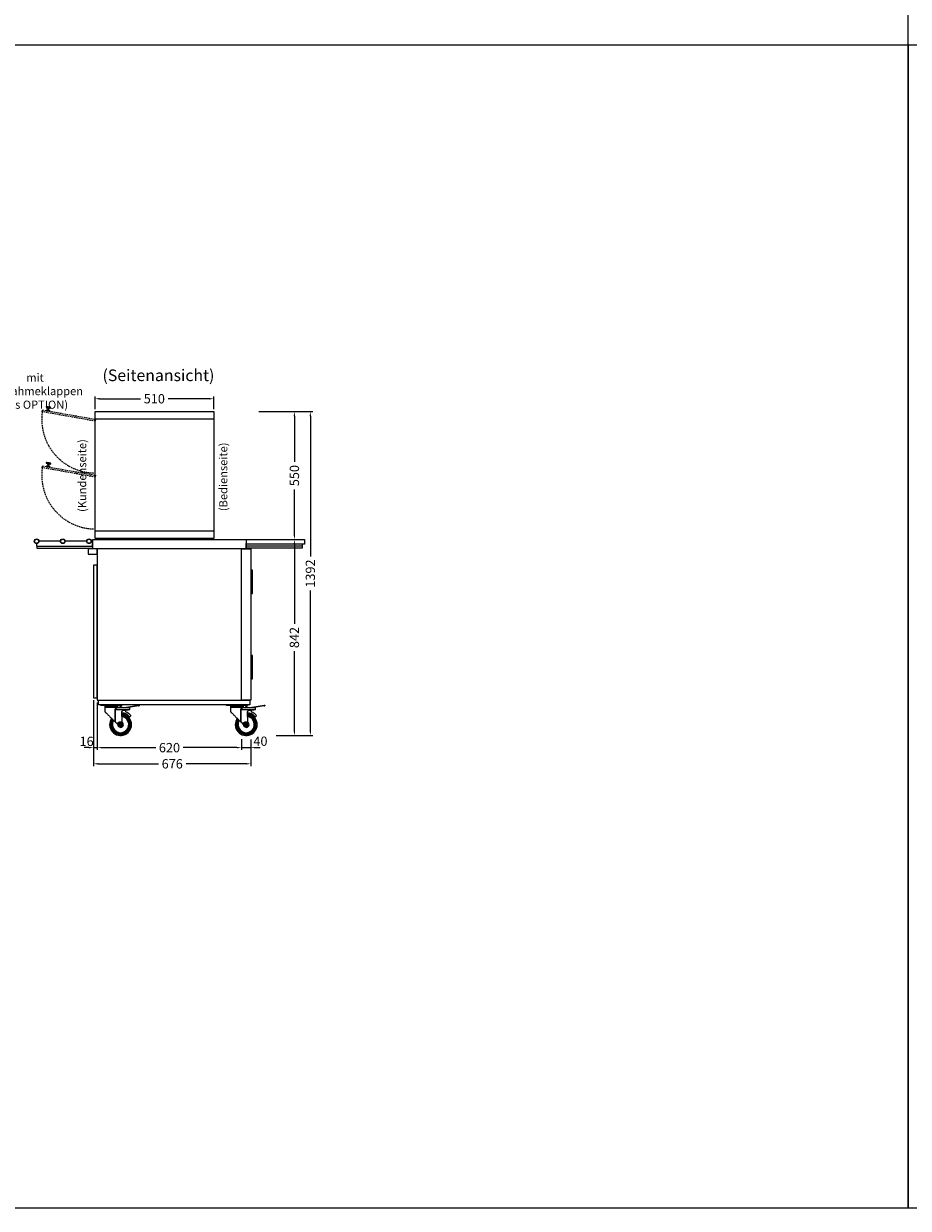
# Model space of a CAD drawing. Units: millimetres. Extents: x -2355 to 39645, y -588 to 40253.
# Drawn here: x 1844 to 5645, y 5512 to 10603 of the extents above; entities that cross this region are included whole.
import ezdxf
from ezdxf.enums import TextEntityAlignment as Align

# ---------------------------------------------------------------- set-up
doc = ezdxf.new("R2010")
doc.units = ezdxf.units.MM
doc.linetypes.add('AUSGEZOGEN', pattern=[0])
doc.linetypes.add('VERDECKT', pattern=[9.525, 6.35, -3.175])
doc.layers.get('0').update_dxf_attribs({"linetype": 'CONTINUOUS'})
doc.layers.get('DEFPOINTS').update_dxf_attribs({"linetype": 'CONTINUOUS'})
for name, color, linetype, lineweight in [('A_BEMASSUNG', 1, 'CONTINUOUS', 13), ('A_HILFSLINIEN', 7, 'CONTINUOUS', 13), ('A_TEXT', 7, 'CONTINUOUS', 20), ('A_VERDECKT', 5, 'VERDECKT', 15), ('A_VOLL', 3, 'CONTINUOUS', 18), ('VOLL', 3, 'CONTINUOUS', 20)]:
    doc.layers.add(name, color=color, linetype=linetype, lineweight=lineweight)
doc.styles.add('ARIAL', font='arial.ttf')
doc.styles.add('Arial_35', font='arial.ttf', dxfattribs={"height": 35})
doc.dimstyles.new('STANDARD_Bemassung', dxfattribs={"dimtxt": 40, "dimasz": 20, "dimexe": 10, "dimexo": 10, "dimgap": 15, "dimtad": 0, "dimdec": 0, "dimdsep": 46, "dimtxsty": 'ARIAL', "dimcen": 0.09, "dimclrt": 7, "dimazin": 0, "dimtfac": 1, "dimtdec": 0, "dimtmove": 2, "dimatfit": 3, "dimfxl": 1, "dimtolj": 1, "dimtzin": 0, "dimarcsym": 0})

# ---------------------------------------------------------------- blocks, each defined once
blk = doc.blocks.new('*D829')
at = {"layer": 'A_BEMASSUNG', "color": 0, "lineweight": -2, "ltscale": 2, "transparency": 16777216}
for p, q in [((2144, 7696.2), (2144, 7482.1)), ((2160, 7686.2), (2160, 7482.1)), ((2124, 7492.1), (2104, 7492.1)), ((2144, 7492.1), (2160, 7492.1)), ((2180, 7492.1), (2200, 7492.1))]:
    blk.add_line(p, q, dxfattribs=at)
at = {"layer": 'A_BEMASSUNG', "color": 0, "ltscale": 2, "transparency": 16777216}
for points in [[(2124, 7495.4), (2124, 7488.8), (2144, 7492.1)], [(2180, 7495.4), (2180, 7488.8), (2160, 7492.1)]]:
    blk.add_solid(points, dxfattribs=at)
at = {"layer": 'DEFPOINTS', "color": 0, "ltscale": 2, "transparency": 16777216}
for p in [(2144, 7706.2), (2160, 7696.2), (2160, 7492.1)]:
    blk.add_point(p, dxfattribs=at)
at = {"layer": 'A_BEMASSUNG', "color": 7, "ltscale": 2, "transparency": 16777216, "insert": (2114, 7519), "char_height": 40, "attachment_point": 5, "style": 'ARIAL'}
blk.add_mtext('\\A1;16', dxfattribs=at)
blk = doc.blocks.new('*D830')
at = {"layer": 'A_BEMASSUNG', "color": 0, "lineweight": -2, "ltscale": 2, "transparency": 16777216}
for p, q in [((2160, 7686.2), (2160, 7482.1)), ((2180, 7492.1), (2410.8, 7492.1)), ((2760, 7492.1), (2529.2, 7492.1)), ((2780, 7527.9), (2780, 7482.1))]:
    blk.add_line(p, q, dxfattribs=at)
at = {"layer": 'A_BEMASSUNG', "color": 0, "ltscale": 2, "transparency": 16777216}
for points in [[(2180, 7495.4), (2180, 7488.8), (2160, 7492.1)], [(2760, 7495.4), (2760, 7488.8), (2780, 7492.1)]]:
    blk.add_solid(points, dxfattribs=at)
at = {"layer": 'DEFPOINTS', "color": 0, "ltscale": 2, "transparency": 16777216}
for p in [(2160, 7696.2), (2780, 7537.9), (2780, 7492.1)]:
    blk.add_point(p, dxfattribs=at)
at = {"layer": 'A_BEMASSUNG', "color": 7, "ltscale": 2, "transparency": 16777216, "insert": (2470, 7492.1), "char_height": 40, "attachment_point": 5, "style": 'ARIAL'}
blk.add_mtext('\\A1;620', dxfattribs=at)
blk = doc.blocks.new('*D707')
at = {"layer": 'A_BEMASSUNG', "color": 0, "lineweight": -2, "ltscale": 2, "transparency": 16777216}
for p, q in [((2760, 7492.1), (2740, 7492.1)), ((2780, 7527.9), (2780, 7482.1)), ((2780, 7492.1), (2820, 7492.1)), ((2820, 7527.2), (2820, 7482.1)), ((2840, 7492.1), (2860, 7492.1))]:
    blk.add_line(p, q, dxfattribs=at)
at = {"layer": 'A_BEMASSUNG', "color": 0, "ltscale": 2, "transparency": 16777216}
for points in [[(2760, 7495.4), (2760, 7488.8), (2780, 7492.1)], [(2840, 7495.4), (2840, 7488.8), (2820, 7492.1)]]:
    blk.add_solid(points, dxfattribs=at)
at = {"layer": 'DEFPOINTS', "color": 0, "ltscale": 2, "transparency": 16777216}
for p in [(2780, 7537.9), (2820, 7537.2), (2820, 7492.1)]:
    blk.add_point(p, dxfattribs=at)
at = {"layer": 'A_BEMASSUNG', "color": 7, "ltscale": 2, "transparency": 16777216, "insert": (2861.1, 7519.7), "char_height": 40, "attachment_point": 5, "style": 'ARIAL'}
blk.add_mtext('\\A1;40', dxfattribs=at)
blk = doc.blocks.new('*D708')
at = {"layer": 'A_BEMASSUNG', "color": 0, "lineweight": -2, "ltscale": 2, "transparency": 16777216}
for p, q in [((2820, 7527.2), (2820, 7412.6)), ((2144, 7482.1), (2144, 7412.6)), ((2164, 7422.6), (2422.7, 7422.6)), ((2800, 7422.6), (2541.3, 7422.6))]:
    blk.add_line(p, q, dxfattribs=at)
at = {"layer": 'A_BEMASSUNG', "color": 0, "ltscale": 2, "transparency": 16777216}
for points in [[(2164, 7425.9), (2164, 7419.2), (2144, 7422.6)], [(2800, 7425.9), (2800, 7419.2), (2820, 7422.6)]]:
    blk.add_solid(points, dxfattribs=at)
at = {"layer": 'DEFPOINTS', "color": 0, "ltscale": 2, "transparency": 16777216}
for p in [(2820, 7537.2), (2144, 7492.1), (2820, 7422.6)]:
    blk.add_point(p, dxfattribs=at)
at = {"layer": 'A_BEMASSUNG', "color": 7, "ltscale": 2, "transparency": 16777216, "insert": (2482, 7422.6), "char_height": 40, "attachment_point": 5, "style": 'ARIAL'}
blk.add_mtext('\\A1;676', dxfattribs=at)
blk = doc.blocks.new('*D499')
at = {"layer": 'A_BEMASSUNG', "color": 0, "lineweight": -2, "ltscale": 2, "transparency": 16777216}
for p, q in [((2150, 8946.2), (2150, 9001.5)), ((2170, 8991.5), (2345.9, 8991.5)), ((2640, 8991.5), (2464.1, 8991.5)), ((2660, 8946.2), (2660, 9001.5))]:
    blk.add_line(p, q, dxfattribs=at)
at = {"layer": 'A_BEMASSUNG', "color": 0, "ltscale": 2, "transparency": 16777216}
for points in [[(2170, 8994.8), (2170, 8988.1), (2150, 8991.5)], [(2640, 8994.8), (2640, 8988.1), (2660, 8991.5)]]:
    blk.add_solid(points, dxfattribs=at)
at = {"layer": 'DEFPOINTS', "color": 0, "ltscale": 2, "transparency": 16777216}
for p in [(2150, 8991.5), (2150, 8936.2), (2660, 8936.2)]:
    blk.add_point(p, dxfattribs=at)
at = {"layer": 'A_BEMASSUNG', "color": 7, "ltscale": 2, "transparency": 16777216, "insert": (2405, 8991.5), "char_height": 40, "attachment_point": 5, "style": 'ARIAL'}
blk.add_mtext('\\A1;510', dxfattribs=at)
blk = doc.blocks.new('*D562')
at = {"layer": 'A_BEMASSUNG', "color": 0, "lineweight": -2, "ltscale": 2, "transparency": 16777216}
for p, q in [((2853.5, 8936.2), (3017, 8936.2)), ((3007, 8916.2), (3007, 8720.4)), ((3007, 8406.2), (3007, 8602.1))]:
    blk.add_line(p, q, dxfattribs=at)
at = {"layer": 'A_BEMASSUNG', "color": 0, "ltscale": 2, "transparency": 16777216}
for points in [[(3003.7, 8916.2), (3010.3, 8916.2), (3007, 8936.2)], [(3003.7, 8406.2), (3010.3, 8406.2), (3007, 8386.2)]]:
    blk.add_solid(points, dxfattribs=at)
at = {"layer": 'DEFPOINTS', "color": 0, "ltscale": 2, "transparency": 16777216}
for p in [(2843.5, 8936.2), (3007, 8386.2), (3007, 8386.2)]:
    blk.add_point(p, dxfattribs=at)
at = {"layer": 'A_BEMASSUNG', "color": 7, "ltscale": 2, "transparency": 16777216, "insert": (3007, 8661.2), "char_height": 40, "attachment_point": 5, "rotation": 90, "style": 'ARIAL'}
blk.add_mtext('\\A1;550', dxfattribs=at)
blk = doc.blocks.new('*D779')
at = {"layer": 'A_BEMASSUNG', "color": 0, "lineweight": -2, "ltscale": 2, "transparency": 16777216}
for p, q in [((2966.4, 8386.2), (3017, 8386.2)), ((3007, 8366.2), (3007, 8024.2)), ((3007, 7564.2), (3007, 7906.2)), ((2928.5, 7544.2), (3017, 7544.2))]:
    blk.add_line(p, q, dxfattribs=at)
at = {"layer": 'A_BEMASSUNG', "color": 0, "ltscale": 2, "transparency": 16777216}
for points in [[(3003.7, 8366.2), (3010.3, 8366.2), (3007, 8386.2)], [(3003.7, 7564.2), (3010.3, 7564.2), (3007, 7544.2)]]:
    blk.add_solid(points, dxfattribs=at)
at = {"layer": 'DEFPOINTS', "color": 0, "ltscale": 2, "transparency": 16777216}
for p in [(2956.4, 8386.2), (2918.5, 7544.2), (3007, 7544.2)]:
    blk.add_point(p, dxfattribs=at)
at = {"layer": 'A_BEMASSUNG', "color": 7, "ltscale": 2, "transparency": 16777216, "insert": (3007, 7965.2), "char_height": 40, "attachment_point": 5, "rotation": 90, "style": 'ARIAL'}
blk.add_mtext('\\A1;842', dxfattribs=at)
blk = doc.blocks.new('*D563')
at = {"layer": 'A_BEMASSUNG', "color": 0, "lineweight": -2, "ltscale": 2, "transparency": 16777216}
for p, q in [((2928.5, 8936.2), (3085.5, 8936.2)), ((3075.5, 8916.2), (3075.5, 8312.9)), ((3075.5, 7564.2), (3075.5, 8167.6)), ((2928.5, 7544.2), (3085.5, 7544.2))]:
    blk.add_line(p, q, dxfattribs=at)
at = {"layer": 'A_BEMASSUNG', "color": 0, "ltscale": 2, "transparency": 16777216}
for points in [[(3072.2, 8916.2), (3078.8, 8916.2), (3075.5, 8936.2)], [(3072.2, 7564.2), (3078.8, 7564.2), (3075.5, 7544.2)]]:
    blk.add_solid(points, dxfattribs=at)
at = {"layer": 'DEFPOINTS', "color": 0, "ltscale": 2, "transparency": 16777216}
for p in [(2918.5, 8936.2), (2918.5, 7544.2), (3075.5, 7544.2)]:
    blk.add_point(p, dxfattribs=at)
at = {"layer": 'A_BEMASSUNG', "color": 7, "ltscale": 2, "transparency": 16777216, "insert": (3075.5, 8240.2), "char_height": 40, "attachment_point": 5, "rotation": 90, "style": 'ARIAL'}
blk.add_mtext('\\A1;1392', dxfattribs=at)

msp = doc.modelspace()

# ---------------------------------------------------------------- linework, layer by layer
at = {"linetype": 'Continuous', "lineweight": 25}
for p, q in [((2175, 7673.2), (2175, 7676.2)), ((2265, 7673.2), (2175, 7673.2)), ((2192, 7665.7), (2192, 7647.2)), ((2192, 7665.7), (2245.1, 7665.7)), ((2193.2, 7668.7), (2220, 7668.7)), ((2220, 7668.7), (2246.9, 7668.7)), ((2236.9, 7602.3), (2236.9, 7655.2)), ((2237.8, 7601.4), (2237.8, 7655.2)), ((2292, 7655.2), (2237.8, 7655.2)), ((2245.1, 7665.7), (2248, 7665.7)), ((2246.5, 7664.2), (2300, 7664.2)), ((2257, 7668.7), (2257, 7665.7)), ((2260, 7668.7), (2257, 7668.7)), ((2257, 7665.7), (2260, 7665.7)), ((2260, 7665.7), (2260, 7668.7)), ((2260, 7668.7), (2261.5, 7668.7)), ((2261.5, 7665.7), (2260, 7665.7)), ((2262.2, 7664.2), (2261.5, 7665.7)), ((2264.2, 7667), (2265.5, 7664.2)), ((2265, 7676.2), (2265, 7673.2)), ((2266.9, 7602.3), (2265.8, 7646.7)), ((2269.3, 7649), (2268.4, 7650.9)), ((2269.5, 7651.3), (2292, 7655.2)), ((2280.8, 7664.2), (2285.3, 7665.7)), ((2282.4, 7653.6), (2280.9, 7648.9)), ((2285.7, 7665.8), (2336.5, 7674.7)), ((2337.1, 7671.8), (2294.3, 7664.2)), ((2300, 7657.7), (2300, 7664.2)), ((2300, 7664.2), (2300, 7664.2)), ((2336.5, 7674.7), (2337.1, 7671.8)), ((2339.5, 7675.3), (2340, 7672.3)), ((2715, 7673.2), (2715, 7676.2)), ((2805, 7673.2), (2715, 7673.2)), ((2732, 7665.7), (2732, 7647.2)), ((2732, 7665.7), (2785.1, 7665.7)), ((2733.2, 7668.7), (2760, 7668.7)), ((2760, 7668.7), (2786.9, 7668.7)), ((2776.9, 7602.3), (2776.9, 7655.2)), ((2777.8, 7601.4), (2777.8, 7655.2)), ((2832, 7655.2), (2777.8, 7655.2)), ((2785.1, 7665.7), (2788, 7665.7)), ((2786.5, 7664.2), (2840, 7664.2)), ((2797, 7668.7), (2797, 7665.7)), ((2800, 7668.7), (2797, 7668.7)), ((2797, 7665.7), (2800, 7665.7)), ((2800, 7665.7), (2800, 7668.7)), ((2800, 7668.7), (2801.5, 7668.7)), ((2801.5, 7665.7), (2800, 7665.7)), ((2802.2, 7664.2), (2801.5, 7665.7)), ((2804.2, 7667), (2805.5, 7664.2)), ((2805, 7676.2), (2805, 7673.2)), ((2806.9, 7602.3), (2805.8, 7646.7)), ((2809.3, 7649), (2808.4, 7650.9)), ((2809.5, 7651.3), (2832, 7655.2)), ((2820.8, 7664.2), (2825.3, 7665.7)), ((2822.4, 7653.6), (2820.9, 7648.9)), ((2825.7, 7665.8), (2876.5, 7674.7)), ((2877.1, 7671.8), (2834.3, 7664.2)), ((2840, 7657.7), (2840, 7664.2)), ((2840, 7664.2), (2840, 7664.2)), ((2876.5, 7674.7), (2877.1, 7671.8)), ((2879.5, 7675.3), (2880, 7672.3)), ((2237.8, 7601.4), (2248.9, 7590.3)), ((2248.9, 7596.3), (2248.9, 7590.3)), ((2250.4, 7596.3), (2248.9, 7596.3)), ((2250.4, 7596.3), (2250.4, 7588.8)), ((2251.9, 7596.3), (2250.4, 7596.3)), ((2251.9, 7587.3), (2251.9, 7596.3)), ((2251.9, 7587.3), (2253.9, 7585.4)), ((2254.2, 7591.2), (2255.7, 7593.7)), ((2255.7, 7588.7), (2254.2, 7591.2)), ((2254.9, 7602.3), (2266.9, 7602.3)), ((2254.9, 7600.8), (2254.9, 7602.3)), ((2267, 7600.8), (2254.9, 7600.8)), ((2254.9, 7600.8), (2254.9, 7599.3)), ((2254.9, 7599.3), (2267, 7599.3)), ((2255.7, 7593.7), (2257.1, 7596.2)), ((2257.1, 7586.2), (2255.7, 7588.7)), ((2257.1, 7596.2), (2260, 7596.2)), ((2260, 7586.2), (2257.1, 7586.2)), ((2260, 7596.2), (2262.9, 7596.2)), ((2262.9, 7586.2), (2260, 7586.2)), ((2262.9, 7596.2), (2264.3, 7593.7)), ((2264.3, 7588.7), (2262.9, 7586.2)), ((2264.3, 7593.7), (2265.8, 7591.2)), ((2265.8, 7591.2), (2264.3, 7588.7)), ((2267, 7599.3), (2267.2, 7590.2)), ((2302.5, 7626.9), (2301.3, 7625.9)), ((2777.8, 7601.4), (2788.9, 7590.3)), ((2788.9, 7596.3), (2788.9, 7590.3)), ((2790.4, 7596.3), (2788.9, 7596.3)), ((2790.4, 7596.3), (2790.4, 7588.8)), ((2791.9, 7596.3), (2790.4, 7596.3)), ((2791.9, 7587.3), (2791.9, 7596.3)), ((2791.9, 7587.3), (2793.9, 7585.4)), ((2794.2, 7591.2), (2795.7, 7593.7)), ((2795.7, 7588.7), (2794.2, 7591.2)), ((2794.9, 7602.3), (2806.9, 7602.3)), ((2794.9, 7600.8), (2794.9, 7602.3)), ((2807, 7600.8), (2794.9, 7600.8)), ((2794.9, 7600.8), (2794.9, 7599.3)), ((2794.9, 7599.3), (2807, 7599.3)), ((2795.7, 7593.7), (2797.1, 7596.2)), ((2797.1, 7586.2), (2795.7, 7588.7)), ((2797.1, 7596.2), (2800, 7596.2)), ((2800, 7586.2), (2797.1, 7586.2)), ((2800, 7596.2), (2802.9, 7596.2)), ((2802.9, 7586.2), (2800, 7586.2)), ((2802.9, 7596.2), (2804.3, 7593.7)), ((2804.3, 7588.7), (2802.9, 7586.2)), ((2804.3, 7593.7), (2805.8, 7591.2)), ((2805.8, 7591.2), (2804.3, 7588.7)), ((2807, 7599.3), (2807.2, 7590.2)), ((2842.5, 7626.9), (2841.3, 7625.9)), ((2261.2, 7584), (2257.1, 7584)), ((2801.2, 7584), (2797.1, 7584))]:
    msp.add_line(p, q, dxfattribs=at)
at = {"ltscale": 2}
for points in [[(2820, 8154.4), (2827, 8154.4), (2827, 8254.4), (2820, 8254.4)], [(2820, 7788), (2827, 7788), (2827, 7888), (2820, 7888)]]:
    msp.add_lwpolyline(points, close=True, dxfattribs=at)
at = {"linetype": 'Continuous', "lineweight": 25, "flags": 128}
for points in [[(2192, 7647.2), (2192, 7647.2), (2192.3, 7647), (2192.8, 7646.5), (2193.5, 7645.7), (2194.5, 7644.7), (2195.7, 7643.5), (2197.1, 7642.1), (2198.8, 7640.5), (2200.6, 7638.7), (2202.6, 7636.7), (2204.7, 7634.6), (2207, 7632.3), (2209.4, 7629.9), (2211.9, 7627.4), (2214.4, 7624.8), (2217, 7622.2), (2219.7, 7619.6), (2222.3, 7616.9), (2224.9, 7614.3), (2227.5, 7611.7), (2230, 7609.2), (2232.4, 7606.8), (2234.8, 7604.5), (2236.9, 7602.3)], [(2292, 7655.2), (2294.3, 7655.7), (2296.7, 7656.1), (2299, 7656.5)], [(2336.5, 7674.7), (2337.1, 7674.8), (2337.7, 7674.9), (2338.2, 7675), (2338.6, 7675.1), (2339, 7675.2), (2339.3, 7675.2), (2339.4, 7675.2), (2339.5, 7675.3)], [(2337.1, 7671.8), (2337.6, 7671.9), (2338.2, 7672), (2338.7, 7672.1), (2339.1, 7672.1), (2339.5, 7672.2), (2339.8, 7672.3), (2340, 7672.3), (2340, 7672.3)], [(2732, 7647.2), (2732, 7647.2), (2732.3, 7647), (2732.8, 7646.5), (2733.5, 7645.7), (2734.5, 7644.7), (2735.7, 7643.5), (2737.1, 7642.1), (2738.8, 7640.5), (2740.6, 7638.7), (2742.6, 7636.7), (2744.7, 7634.6), (2747, 7632.3), (2749.4, 7629.9), (2751.9, 7627.4), (2754.4, 7624.8), (2757, 7622.2), (2759.7, 7619.6), (2762.3, 7616.9), (2764.9, 7614.3), (2767.5, 7611.7), (2770, 7609.2), (2772.4, 7606.8), (2774.8, 7604.5), (2776.9, 7602.3)], [(2832, 7655.2), (2834.3, 7655.7), (2836.7, 7656.1), (2839, 7656.5)], [(2876.5, 7674.7), (2877.1, 7674.8), (2877.7, 7674.9), (2878.2, 7675), (2878.6, 7675.1), (2879, 7675.2), (2879.3, 7675.2), (2879.4, 7675.2), (2879.5, 7675.3)], [(2877.1, 7671.8), (2877.6, 7671.9), (2878.2, 7672), (2878.7, 7672.1), (2879.1, 7672.1), (2879.5, 7672.2), (2879.8, 7672.3), (2880, 7672.3), (2880, 7672.3)], [(2236.9, 7602.3), (2237.2, 7602), (2237.5, 7601.7), (2237.8, 7601.4)], [(2248.9, 7590.3), (2249.2, 7590), (2249.5, 7589.8), (2249.7, 7589.5), (2250, 7589.3), (2250.2, 7589.1), (2250.3, 7589), (2250.4, 7588.9), (2250.4, 7588.8)], [(2250.4, 7588.8), (2250.4, 7588.8), (2250.5, 7588.7), (2250.6, 7588.6), (2250.8, 7588.5), (2250.9, 7588.3), (2251.2, 7588.1), (2251.4, 7587.8), (2251.7, 7587.6), (2251.9, 7587.3)], [(2267, 7600.8), (2267, 7600.9), (2267, 7601), (2267, 7601.1), (2267, 7601.3), (2266.9, 7601.5), (2266.9, 7601.8), (2266.9, 7602), (2266.9, 7602.3)], [(2267, 7599.3), (2267, 7599.6), (2267, 7599.9), (2267, 7600.2), (2267, 7600.4), (2267, 7600.6), (2267, 7600.7), (2267, 7600.8), (2267, 7600.8)], [(2776.9, 7602.3), (2777.2, 7602), (2777.5, 7601.7), (2777.8, 7601.4)], [(2788.9, 7590.3), (2789.2, 7590.1), (2789.4, 7589.8), (2789.7, 7589.6), (2789.9, 7589.4), (2790.1, 7589.2), (2790.2, 7589), (2790.3, 7588.9), (2790.4, 7588.9), (2790.4, 7588.8)], [(2790.4, 7588.8), (2790.4, 7588.8), (2790.5, 7588.7), (2790.6, 7588.6), (2790.8, 7588.5), (2790.9, 7588.3), (2791.2, 7588.1), (2791.4, 7587.8), (2791.7, 7587.6), (2791.9, 7587.3)], [(2807, 7600.8), (2807, 7600.9), (2807, 7601), (2807, 7601.1), (2807, 7601.3), (2806.9, 7601.5), (2806.9, 7601.8), (2806.9, 7602), (2806.9, 7602.3)], [(2807, 7599.3), (2807, 7599.6), (2807, 7599.9), (2807, 7600.2), (2807, 7600.4), (2807, 7600.6), (2807, 7600.7), (2807, 7600.8), (2807, 7600.8)]]:
    msp.add_lwpolyline(points, dxfattribs=at)
at = {"linetype": 'Continuous', "lineweight": 25}
for centre, radius in [((2260, 7591.2), 3), ((2260, 7591.2), 2.58), ((2800, 7591.2), 3), ((2800, 7591.2), 2.58)]:
    msp.add_circle(centre, radius, dxfattribs=at)
for centre, radius, start, end in [((2196.5, 7671.7), 4.5, 160.5288, 221.8103), ((2196.5, 7665.7), 4.5, 138.1897, 180), ((2260, 7591.2), 47, 144.7707, 83.2206), ((2243.5, 7671.7), 4.5, 318.1897, 19.4712), ((2243.5, 7665.7), 4.5, 0, 41.8103), ((2249.5, 7665.7), 1.5, 180, 270), ((2261.5, 7665.7), 3, 25, 90), ((2270.3, 7646.8), 4.5, 100, 181.5), ((2260, 7591.2), 51, 43.1847, 83.3841), ((2260, 7591.2), 58.5, 80.8442, 83.5946), ((2283.7, 7648), 3, 161.356, 247.3289), ((2260, 7591.2), 58.5, 43.0986, 67.3289), ((2286.2, 7662.8), 3, 100, 107.769), ((2736.5, 7671.7), 4.5, 160.5288, 221.8103), ((2736.5, 7665.7), 4.5, 138.1897, 180), ((2783.5, 7671.7), 4.5, 318.1897, 19.4712), ((2783.5, 7665.7), 4.5, 0, 41.8103), ((2789.5, 7665.7), 1.5, 180, 270), ((2801.5, 7665.7), 3, 25, 90), ((2810.3, 7646.8), 4.5, 100, 181.5), ((2800, 7591.2), 51, 43.1847, 83.3841), ((2800, 7591.2), 58.5, 80.8442, 83.5946), ((2823.7, 7648), 3, 161.356, 247.3289), ((2800, 7591.2), 58.5, 43.0986, 67.3289), ((2826.2, 7662.8), 3, 100, 107.769), ((2260, 7591.2), 40, 147.2473, 81.1302), ((2260, 7591.2), 35, 149.0304, 79.6287), ((2260, 7591.2), 12, 180, 54.6301), ((2254.9, 7596.3), 4.5, 90, 180), ((2260, 7591.2), 5, 150, 210), ((2260, 7591.2), 5, 90, 150), ((2260, 7591.2), 5, 210, 270), ((2260, 7591.2), 5, 30, 90), ((2260, 7591.2), 5, 270, 330), ((2261.2, 7590), 6, 270, 1.5), ((2260, 7591.2), 5, 330, 30), ((2299.4, 7628.2), 3, 223.1847, 310), ((2300.5, 7629.2), 3, 310, 43.0986), ((2800, 7591.2), 40, 147.2473, 81.1302), ((2800, 7591.2), 35, 149.0304, 79.6287), ((2800, 7591.2), 12, 180, 54.6301), ((2794.9, 7596.3), 4.5, 90, 180), ((2800, 7591.2), 5, 150, 210), ((2800, 7591.2), 5, 90, 150), ((2800, 7591.2), 5, 210, 270), ((2800, 7591.2), 5, 30, 90), ((2800, 7591.2), 5, 270, 330), ((2801.2, 7590), 6, 270, 1.5), ((2800, 7591.2), 5, 330, 30), ((2839.4, 7628.2), 3, 223.1847, 310), ((2840.5, 7629.2), 3, 310, 43.0986), ((2257.1, 7588.5), 4.5, 225, 270), ((2797.1, 7588.5), 4.5, 225, 270)]:
    msp.add_arc(centre, radius, start, end, dxfattribs=at)
at = {"color": 7, "linetype": 'Continuous', "lineweight": 25}
msp.add_arc((2800, 7591.2), 47, 144.7707, 83.2206, dxfattribs=at)
at = {"linetype": 'Continuous', "lineweight": 25}
for points, knots in [([(2236.9, 7655.2), (2237, 7655.6), (2237, 7656.4), (2237.2, 7657.5), (2237.6, 7658.6), (2238.2, 7659.9), (2239.1, 7661.4), (2240.4, 7662.9), (2241.7, 7664.1), (2242.9, 7665), (2244.1, 7665.6), (2244.8, 7665.7), (2245.1, 7665.7)], [0, 0, 0, 0, 0.063433, 0.12845, 0.190569, 0.256014, 0.382007, 0.507334, 0.6316, 0.754836, 0.877574, 1, 1, 1, 1]), ([(2236.9, 7655.2), (2237.1, 7655.2), (2237.4, 7655.2), (2237.7, 7655.2), (2237.8, 7655.2)], [0, 0, 0, 0, 0.499993, 1, 1, 1, 1]), ([(2237.8, 7655.2), (2237.9, 7655.9), (2238, 7656.9), (2238.5, 7658.1), (2239.2, 7659.3), (2240.2, 7660.5), (2241.1, 7661.5), (2241.8, 7662), (2242.2, 7662.3), (2242.5, 7662.6), (2242.8, 7662.7), (2242.9, 7662.9), (2243.2, 7663), (2243.5, 7663.2), (2243.9, 7663.4), (2244.3, 7663.7), (2245, 7664), (2245.8, 7664.2), (2246.3, 7664.2), (2246.5, 7664.2)], [0, 0, 0, 0, 0.1199, 0.178313, 0.243016, 0.368146, 0.495031, 0.523565, 0.55866, 0.603426, 0.619952, 0.622211, 0.658653, 0.691917, 0.722007, 0.74891, 0.835235, 0.91812, 1, 1, 1, 1]), ([(2245.1, 7665.7), (2245.2, 7665.5), (2245.2, 7665.1), (2245.5, 7664.7), (2246, 7664.3), (2246.3, 7664.3), (2246.5, 7664.2)], [0, 0, 0, 0, 0.250006, 0.499995, 0.750006, 1, 1, 1, 1]), ([(2299, 7656.5), (2299.1, 7656.5), (2299.4, 7656.6), (2299.7, 7656.9), (2299.9, 7657.2), (2300, 7657.5), (2300, 7657.6), (2300, 7657.7)], [0, 0, 0, 0, 0.2363881, 0.4727233, 0.7096881, 0.9498775, 1, 1, 1, 1]), ([(2776.9, 7655.2), (2777, 7655.6), (2777, 7656.4), (2777.2, 7657.5), (2777.6, 7658.6), (2778.2, 7659.9), (2779.1, 7661.4), (2780.4, 7662.9), (2781.7, 7664.1), (2782.9, 7665), (2784.1, 7665.6), (2784.8, 7665.7), (2785.1, 7665.7)], [0, 0, 0, 0, 0.063434, 0.12845, 0.190569, 0.256015, 0.382006, 0.507335, 0.631601, 0.754835, 0.877577, 1, 1, 1, 1]), ([(2776.9, 7655.2), (2777.1, 7655.2), (2777.4, 7655.2), (2777.7, 7655.2), (2777.8, 7655.2)], [0, 0, 0, 0, 0.499935, 1, 1, 1, 1]), ([(2777.8, 7655.2), (2777.9, 7655.9), (2778, 7656.9), (2778.5, 7658.1), (2779.2, 7659.3), (2780.2, 7660.5), (2781.1, 7661.5), (2781.8, 7662), (2782.2, 7662.3), (2782.5, 7662.6), (2782.8, 7662.7), (2782.9, 7662.9), (2783.2, 7663), (2783.5, 7663.2), (2783.9, 7663.4), (2784.3, 7663.7), (2785, 7664), (2785.8, 7664.2), (2786.3, 7664.2), (2786.5, 7664.2)], [0, 0, 0, 0, 0.1199, 0.178314, 0.243017, 0.368147, 0.495032, 0.523567, 0.558662, 0.603428, 0.619952, 0.622211, 0.658652, 0.691916, 0.722006, 0.748912, 0.835235, 0.91812, 1, 1, 1, 1]), ([(2785.1, 7665.7), (2785.2, 7665.5), (2785.2, 7665.1), (2785.5, 7664.7), (2786, 7664.3), (2786.3, 7664.3), (2786.5, 7664.2)], [0, 0, 0, 0, 0.250016, 0.500024, 0.750022, 1, 1, 1, 1]), ([(2839, 7656.5), (2839.1, 7656.5), (2839.4, 7656.6), (2839.7, 7656.9), (2839.9, 7657.2), (2840, 7657.5), (2840, 7657.6), (2840, 7657.7)], [0, 0, 0, 0, 0.236357, 0.472721, 0.709687, 0.949878, 1, 1, 1, 1]), ([(2224.9, 7614.3), (2224.9, 7614.3), (2224, 7613.1), (2222.7, 7610.6), (2220.7, 7606.4), (2219.2, 7601.6), (2218.2, 7596.4), (2217.9, 7591.2), (2218.2, 7586.1), (2219.2, 7580.9), (2220.7, 7576.1), (2222.7, 7571.9), (2224.8, 7568.2), (2227.4, 7564.7), (2230.3, 7561.5), (2233.5, 7558.6), (2237, 7556), (2240.7, 7553.9), (2244.9, 7552), (2249.6, 7550.4), (2254.8, 7549.4), (2260, 7549.1), (2265.2, 7549.4), (2270.4, 7550.4), (2275.1, 7552), (2279.4, 7553.9), (2283.1, 7556), (2286.5, 7558.6), (2289.8, 7561.5), (2292.7, 7564.7), (2295.2, 7568.2), (2297.4, 7571.9), (2299.3, 7576.1), (2300.8, 7580.9), (2301.8, 7586.1), (2302.1, 7591.2), (2301.8, 7596.4), (2300.8, 7601.6), (2299.3, 7606.4), (2297.4, 7610.6), (2295.2, 7614.3), (2292.7, 7617.8), (2289.8, 7621), (2286.5, 7623.9), (2283.1, 7626.4), (2279.4, 7628.6), (2275.1, 7630.5), (2270.7, 7632), (2267.5, 7632.5), (2266.1, 7632.7)], [0, 0, 0, 0, 0.000567, 0.020196, 0.039823, 0.064931, 0.089353, 0.113039, 0.136727, 0.161149, 0.186255, 0.205885, 0.225512, 0.245559, 0.265603, 0.285651, 0.305695, 0.325325, 0.344952, 0.37006, 0.394482, 0.418168, 0.441856, 0.466277, 0.491384, 0.511013, 0.53064, 0.550687, 0.570732, 0.590779, 0.610824, 0.630453, 0.650081, 0.675189, 0.699611, 0.723297, 0.746985, 0.771406, 0.796513, 0.816142, 0.835769, 0.855816, 0.875861, 0.895908, 0.915953, 0.935582, 0.955209, 0.980318, 1, 1, 1, 1]), ([(2227.8, 7611.4), (2227.3, 7610.5), (2226.1, 7608.5), (2224.5, 7604.9), (2223.1, 7600.6), (2222.2, 7595.9), (2221.9, 7591.2), (2222.2, 7586.6), (2223.1, 7581.9), (2224.5, 7577.6), (2226.2, 7573.7), (2228.2, 7570.4), (2230.5, 7567.2), (2233.1, 7564.3), (2236, 7561.7), (2239.2, 7559.4), (2242.5, 7557.4), (2246.3, 7555.7), (2250.6, 7554.3), (2255.3, 7553.4), (2260, 7553.1), (2264.7, 7553.4), (2269.4, 7554.3), (2273.7, 7555.7), (2277.5, 7557.4), (2280.9, 7559.4), (2284, 7561.7), (2286.9, 7564.3), (2289.6, 7567.2), (2291.9, 7570.4), (2293.8, 7573.7), (2295.6, 7577.6), (2296.9, 7581.9), (2297.8, 7586.6), (2298.1, 7591.2), (2297.8, 7595.9), (2296.9, 7600.6), (2295.6, 7604.9), (2293.8, 7608.7), (2291.9, 7612.1), (2289.6, 7615.2), (2286.9, 7618.2), (2284, 7620.8), (2280.9, 7623.1), (2277.5, 7625), (2273.7, 7626.8), (2269.9, 7628), (2267.3, 7628.5), (2266.2, 7628.7)], [0, 0, 0, 0, 0.016058, 0.035843, 0.061148, 0.085762, 0.109638, 0.133511, 0.158126, 0.183433, 0.203215, 0.223, 0.243203, 0.263409, 0.283612, 0.303818, 0.3236, 0.343385, 0.36869, 0.393305, 0.41718, 0.441054, 0.465668, 0.490976, 0.510758, 0.530543, 0.550746, 0.570952, 0.591155, 0.611361, 0.631143, 0.650928, 0.676233, 0.700847, 0.724723, 0.748596, 0.773211, 0.798518, 0.8183, 0.838085, 0.858288, 0.878494, 0.898697, 0.918903, 0.938685, 0.95847, 0.983775, 1, 1, 1, 1]), ([(2228.6, 7610.7), (2228.1, 7609.9), (2227, 7608), (2225.4, 7604.6), (2224.1, 7600.4), (2223.2, 7595.8), (2222.9, 7591.2), (2223.2, 7586.7), (2224.1, 7582.1), (2225.4, 7577.9), (2227.1, 7574.2), (2229, 7570.9), (2231.2, 7567.9), (2233.8, 7565), (2236.6, 7562.5), (2239.7, 7560.2), (2243, 7558.3), (2246.7, 7556.6), (2250.9, 7555.3), (2255.5, 7554.4), (2260, 7554.1), (2264.6, 7554.4), (2269.1, 7555.3), (2273.3, 7556.6), (2277.1, 7558.3), (2280.3, 7560.2), (2283.4, 7562.5), (2286.2, 7565), (2288.8, 7567.9), (2291, 7570.9), (2292.9, 7574.2), (2294.6, 7577.9), (2296, 7582.1), (2296.8, 7586.7), (2297.1, 7591.2), (2296.8, 7595.8), (2296, 7600.4), (2294.6, 7604.6), (2292.9, 7608.3), (2291, 7611.5), (2288.8, 7614.6), (2286.2, 7617.4), (2283.4, 7620), (2280.3, 7622.2), (2277.1, 7624.1), (2273.3, 7625.8), (2269.7, 7627.1), (2267.2, 7627.5), (2266.3, 7627.6)], [0, 0, 0, 0, 0.014872, 0.0346988, 0.0600632, 0.0847334, 0.1086602, 0.1325899, 0.1572599, 0.1826216, 0.2024513, 0.2222779, 0.2425293, 0.262778, 0.2830295, 0.3032779, 0.3231075, 0.3429341, 0.3682983, 0.3929686, 0.4168954, 0.4408251, 0.4654951, 0.4908571, 0.5106865, 0.5305133, 0.5507646, 0.5710132, 0.5912646, 0.6115133, 0.6313426, 0.6511695, 0.6765335, 0.7012038, 0.7251309, 0.7490602, 0.7737306, 0.7990922, 0.8189219, 0.8387485, 0.859, 0.8792483, 0.8995, 0.9197484, 0.9395781, 0.9594045, 0.9847688, 1, 1, 1, 1]), ([(2248.9, 7596.3), (2249, 7597.1), (2249.1, 7598.3), (2249.9, 7599.6), (2250.6, 7600.6), (2251.6, 7601.4), (2253, 7602.1), (2254.2, 7602.3), (2254.9, 7602.3)], [0, 0, 0, 0, 0.239453, 0.368362, 0.499997, 0.631638, 0.76054, 1, 1, 1, 1]), ([(2251.9, 7596.3), (2252, 7596.7), (2252, 7597.3), (2252.4, 7598), (2252.8, 7598.5), (2253.3, 7598.9), (2254, 7599.2), (2254.5, 7599.3), (2254.9, 7599.3)], [0, 0, 0, 0, 0.239445, 0.369666, 0.500003, 0.63022, 0.760555, 1, 1, 1, 1]), ([(2764.9, 7614.3), (2764.9, 7614.3), (2764, 7613.1), (2762.7, 7610.6), (2760.7, 7606.4), (2759.2, 7601.6), (2758.2, 7596.4), (2757.9, 7591.2), (2758.2, 7586.1), (2759.2, 7580.9), (2760.7, 7576.1), (2762.7, 7571.9), (2764.8, 7568.2), (2767.4, 7564.7), (2770.3, 7561.5), (2773.5, 7558.6), (2777, 7556), (2780.7, 7553.9), (2784.9, 7552), (2789.6, 7550.4), (2794.8, 7549.4), (2800, 7549.1), (2805.2, 7549.4), (2810.4, 7550.4), (2815.1, 7552), (2819.4, 7553.9), (2823.1, 7556), (2826.5, 7558.6), (2829.8, 7561.5), (2832.7, 7564.7), (2835.2, 7568.2), (2837.4, 7571.9), (2839.3, 7576.1), (2840.8, 7580.9), (2841.8, 7586.1), (2842.1, 7591.2), (2841.8, 7596.4), (2840.8, 7601.6), (2839.3, 7606.4), (2837.4, 7610.6), (2835.2, 7614.3), (2832.7, 7617.8), (2829.8, 7621), (2826.5, 7623.9), (2823.1, 7626.4), (2819.4, 7628.6), (2815.1, 7630.5), (2810.7, 7632), (2807.5, 7632.5), (2806.1, 7632.7)], [0, 0, 0, 0, 0.000567, 0.020196, 0.039823, 0.064931, 0.089353, 0.113039, 0.136727, 0.161149, 0.186255, 0.205885, 0.225512, 0.245559, 0.265603, 0.285651, 0.305695, 0.325325, 0.344952, 0.37006, 0.394482, 0.418168, 0.441856, 0.466277, 0.491384, 0.511013, 0.530641, 0.550688, 0.570732, 0.590779, 0.610824, 0.630453, 0.650081, 0.675189, 0.699611, 0.723297, 0.746985, 0.771406, 0.796513, 0.816142, 0.835769, 0.855817, 0.875861, 0.895908, 0.915953, 0.935583, 0.955209, 0.980318, 1, 1, 1, 1]), ([(2767.8, 7611.4), (2767.3, 7610.5), (2766.1, 7608.5), (2764.5, 7604.9), (2763.1, 7600.6), (2762.2, 7595.9), (2761.9, 7591.2), (2762.2, 7586.6), (2763.1, 7581.9), (2764.5, 7577.6), (2766.2, 7573.7), (2768.2, 7570.4), (2770.5, 7567.2), (2773.1, 7564.3), (2776, 7561.7), (2779.2, 7559.4), (2782.5, 7557.4), (2786.3, 7555.7), (2790.6, 7554.3), (2795.3, 7553.4), (2800, 7553.1), (2804.7, 7553.4), (2809.4, 7554.3), (2813.7, 7555.7), (2817.5, 7557.4), (2820.9, 7559.4), (2824, 7561.7), (2826.9, 7564.3), (2829.6, 7567.2), (2831.9, 7570.4), (2833.8, 7573.7), (2835.6, 7577.6), (2836.9, 7581.9), (2837.8, 7586.6), (2838.1, 7591.2), (2837.8, 7595.9), (2836.9, 7600.6), (2835.6, 7604.9), (2833.8, 7608.7), (2831.9, 7612.1), (2829.6, 7615.2), (2826.9, 7618.2), (2824, 7620.8), (2820.9, 7623.1), (2817.5, 7625), (2813.7, 7626.8), (2809.9, 7628), (2807.3, 7628.5), (2806.2, 7628.7)], [0, 0, 0, 0, 0.016058, 0.035843, 0.061148, 0.085763, 0.109638, 0.133511, 0.158126, 0.183433, 0.203215, 0.223, 0.243204, 0.263409, 0.283612, 0.303818, 0.3236, 0.343385, 0.36869, 0.393305, 0.41718, 0.441054, 0.465668, 0.490975, 0.510758, 0.530542, 0.550746, 0.570951, 0.591155, 0.611361, 0.631143, 0.650928, 0.676232, 0.700847, 0.724723, 0.748596, 0.773211, 0.798518, 0.8183, 0.838085, 0.858288, 0.878494, 0.898697, 0.918903, 0.938685, 0.95847, 0.983775, 1, 1, 1, 1]), ([(2768.6, 7610.7), (2768.1, 7609.9), (2767, 7608), (2765.4, 7604.6), (2764.1, 7600.4), (2763.2, 7595.8), (2762.9, 7591.2), (2763.2, 7586.7), (2764.1, 7582.1), (2765.4, 7577.9), (2767.1, 7574.2), (2769, 7570.9), (2771.2, 7567.9), (2773.8, 7565), (2776.6, 7562.5), (2779.7, 7560.2), (2783, 7558.3), (2786.7, 7556.6), (2790.9, 7555.3), (2795.5, 7554.4), (2800, 7554.1), (2804.6, 7554.4), (2809.1, 7555.3), (2813.3, 7556.6), (2817.1, 7558.3), (2820.3, 7560.2), (2823.4, 7562.5), (2826.2, 7565), (2828.8, 7567.9), (2831, 7570.9), (2832.9, 7574.2), (2834.6, 7577.9), (2836, 7582.1), (2836.8, 7586.7), (2837.1, 7591.2), (2836.8, 7595.8), (2836, 7600.4), (2834.6, 7604.6), (2832.9, 7608.3), (2831, 7611.5), (2828.8, 7614.6), (2826.2, 7617.4), (2823.4, 7620), (2820.3, 7622.2), (2817.1, 7624.1), (2813.3, 7625.8), (2809.7, 7627.1), (2807.2, 7627.5), (2806.3, 7627.6)], [0, 0, 0, 0, 0.014872, 0.034699, 0.060063, 0.084734, 0.10866, 0.13259, 0.15726, 0.182622, 0.202451, 0.222278, 0.24253, 0.262778, 0.28303, 0.303278, 0.323108, 0.342934, 0.368298, 0.392969, 0.416896, 0.440825, 0.465496, 0.490857, 0.510686, 0.530513, 0.550765, 0.571013, 0.591264, 0.611513, 0.631343, 0.651169, 0.676533, 0.701204, 0.725131, 0.74906, 0.77373, 0.799092, 0.818922, 0.838748, 0.859, 0.879248, 0.8995, 0.919748, 0.939578, 0.959404, 0.984769, 1, 1, 1, 1]), ([(2788.9, 7596.3), (2789, 7597.1), (2789.1, 7598.3), (2789.9, 7599.6), (2790.6, 7600.6), (2791.6, 7601.4), (2793, 7602.1), (2794.2, 7602.3), (2794.9, 7602.3)], [0, 0, 0, 0, 0.239454, 0.368365, 0.499997, 0.631637, 0.76054, 1, 1, 1, 1]), ([(2791.9, 7596.3), (2792, 7596.7), (2792, 7597.3), (2792.4, 7598), (2792.8, 7598.5), (2793.3, 7598.9), (2794, 7599.2), (2794.5, 7599.3), (2794.9, 7599.3)], [0, 0, 0, 0, 0.239446, 0.369667, 0.500004, 0.630232, 0.760566, 1, 1, 1, 1])]:
    msp.add_open_spline(points, degree=3, knots=knots, dxfattribs=at)
at = {"layer": 'A_BEMASSUNG', "color": 7, "ltscale": 2}
msp.add_lwpolyline([(2801, 8386.2), (3051, 8386.2), (3051, 8366.2), (2801, 8366.2)], close=True, dxfattribs=at)
at = {"layer": 'A_HILFSLINIEN', "color": 8, "ltscale": 2}
for points in [[(-2354.6, 10512.3), (5645.4, 10512.3), (5645.4, 11612.3), (-2354.6, 11612.3)], [(-2354.6, 10512.3), (5645.4, 10512.3), (5645.4, 5512.3), (-2354.6, 5512.3)], [(5645.4, 10512.3), (13645.4, 10512.3), (13645.4, 5512.3), (5645.4, 5512.3)]]:
    msp.add_lwpolyline(points, close=True, dxfattribs=at)
at = {"layer": 'A_VERDECKT'}
for p, q in [((1939.1, 8942.8), (1938.8, 8940.8)), ((1956.5, 8937.7), (1938.8, 8940.8)), ((1956.9, 8939.7), (1939.1, 8942.8)), ((1940.8, 8957.7), (1940.2, 8954.8)), ((1940.2, 8954.8), (1959.9, 8951.3)), ((1960.5, 8954.3), (1940.8, 8957.7)), ((1942.1, 8942.3), (1946.6, 8944.8)), ((1942.9, 8958.4), (1942.7, 8957.4)), ((1958.7, 8955.6), (1942.9, 8958.4)), ((1944.2, 8954.1), (1947.6, 8950.1)), ((1947.6, 8950.1), (1946.6, 8944.8)), ((1951.5, 8949.4), (1950.6, 8944.2)), ((1953.9, 8940.2), (1950.6, 8944.2)), ((1956, 8952), (1951.5, 8949.4)), ((1956.9, 8939.7), (1956.5, 8937.7)), ((1958.5, 8954.6), (1958.7, 8955.6)), ((1959.9, 8951.3), (1960.5, 8954.3)), ((1940.8, 8717.2), (1940.2, 8714.3)), ((1940.2, 8714.3), (1959.9, 8710.8)), ((1960.5, 8713.8), (1940.8, 8717.2)), ((1942.9, 8717.9), (1942.7, 8716.9)), ((1958.7, 8715.1), (1942.9, 8717.9)), ((1944.2, 8713.6), (1947.6, 8709.6)), ((1947.6, 8709.6), (1946.6, 8704.3)), ((1951.5, 8708.9), (1950.6, 8703.7)), ((1956, 8711.5), (1951.5, 8708.9)), ((1958.5, 8714.1), (1958.7, 8715.1)), ((1959.9, 8710.8), (1960.5, 8713.8)), ((1939.1, 8702.3), (1938.8, 8700.3)), ((1956.5, 8697.2), (1938.8, 8700.3)), ((1956.9, 8699.2), (1939.1, 8702.3)), ((1942.1, 8701.8), (1946.6, 8704.3)), ((1953.9, 8699.7), (1950.6, 8703.7)), ((1956.9, 8699.2), (1956.5, 8697.2))]:
    msp.add_line(p, q, dxfattribs=at)
for points in [[(2150.6, 8895.4), (1923.1, 8935.5), (1924.5, 8943.3), (2152, 8903.2)], [(2150.6, 8654.9), (1923.1, 8695), (1924.5, 8702.8), (2152, 8662.7)]]:
    msp.add_lwpolyline(points, close=True, dxfattribs=at)
for centre in [(2152, 8903.2), (2152, 8662.7)]:
    msp.add_arc(centre, 231, 171.9847, 269.5039, dxfattribs=at)
at = {"layer": 'A_VOLL'}
for p, q in [((2150, 8391.2), (2150, 8936.2)), ((2150, 8936.2), (2660, 8936.2)), ((2660, 8936.2), (2660, 8391.2)), ((2150, 8904.7), (2660, 8904.7)), ((2660, 8422.7), (2150, 8422.7)), ((2660, 8391.2), (2150, 8391.2))]:
    msp.add_line(p, q, dxfattribs=at)
at = {"layer": 'A_VOLL', "color": 7}
for p, q in [((2227.5, 8391.2), (2202.5, 8391.2)), ((2202.5, 8391.2), (2202.5, 8386.2)), ((2202.5, 8386.2), (2227.5, 8386.2)), ((2227.5, 8386.2), (2227.5, 8391.2)), ((2582.5, 8391.2), (2607.5, 8391.2)), ((2582.5, 8386.2), (2582.5, 8391.2)), ((2607.5, 8386.2), (2582.5, 8386.2)), ((2607.5, 8391.2), (2607.5, 8386.2))]:
    msp.add_line(p, q, dxfattribs=at)
at = {"layer": 'A_VOLL'}
for points in [[(2140, 8386.2), (2800, 8386.2), (2800, 8346.2), (2140, 8346.2)], [(2120, 8324.2), (2160, 8324.2), (2160, 8346.2), (2120, 8346.2)], [(2160, 8276.2), (2144, 8276.2), (2144, 7706.2), (2160, 7706.2)]]:
    msp.add_lwpolyline(points, close=True, dxfattribs=at)
at = {"layer": 'A_VOLL', "color": 30, "linetype": 'Continuous'}
msp.add_lwpolyline([(2780, 8346.2), (2160, 8346.2), (2160, 7696.2), (2780, 7696.2)], close=True, dxfattribs=at)
at = {"layer": 'A_VOLL', "color": 41}
msp.add_lwpolyline([(2780, 8346.2), (2820, 8346.2), (2820, 7696.2), (2780, 7696.2)], close=True, dxfattribs=at)
at = {"layer": 'A_VOLL', "color": 37, "lineweight": 9}
msp.add_lwpolyline([(2164.9, 7696.2), (2815, 7696.2), (2815, 7676.2), (2164.9, 7676.2)], close=True, dxfattribs=at)
at = {"layer": 'A_VOLL', "color": 253}
for centre, radius in [((1899, 8378.9), 10), ((1899, 8378.9), 8.5), ((2011.5, 8378.9), 10), ((2011.5, 8378.9), 8.5), ((2124, 8378.9), 10), ((2124, 8378.9), 8.5)]:
    msp.add_circle(centre, radius, dxfattribs=at)
at = {"layer": 'VOLL', "color": 252, "ltscale": 2}
for points in [[(1899, 8368.9), (1899, 8357.7), (2139, 8357.7), (2139, 8378.9), (2134, 8378.9)], [(1900, 8357.7), (1900, 8348.7), (2140, 8348.7), (2140, 8368.7), (2139, 8368.7)], [(2001.5, 8378.9), (1909, 8378.9)], [(2114, 8378.9), (2021.5, 8378.9)], [(3040, 8357.7), (3040, 8348.7), (2800, 8348.7), (2800, 8368.7), (2801, 8368.7)], [(3041, 8366.2), (3041, 8357.7), (2801, 8357.7), (2801, 8366.2), (2801, 8366.2)]]:
    msp.add_lwpolyline(points, dxfattribs=at)

# ---------------------------------------------------------------- texts
at = {"layer": 'A_TEXT', "linetype": 'AUSGEZOGEN', "lineweight": 9, "style": 'ARIAL'}
msp.add_text('(Seitenansicht)', height=50, dxfattribs=at).set_placement((2422.7, 9092.2), align=Align.MIDDLE_CENTER)
for s, p in [('(Kundenseite)', (2099.3, 8661.3)), ('(Bedienseite)', (2705.8, 8655.9))]:
    msp.add_text(s, height=35, rotation=90, dxfattribs=at).set_placement(p, align=Align.MIDDLE)
at = {"layer": 'A_TEXT', "color": 1, "insert": (1892.2, 9024.3), "char_height": 35, "attachment_point": 5, "style": 'Arial_35'}
msp.add_mtext_dynamic_manual_height_columns('mit Entnahmeklappen (als OPTION)', width=476.154, gutter_width=175, heights=[0], dxfattribs=at)

# ---------------------------------------------------------------- dimensions: what is measured, and where the dimension line sits
at = {"layer": 'A_BEMASSUNG', "ltscale": 2}
for base, p1, p2, picture, middle in [((2150, 8991.5), (2660, 8936.2), (2150, 8936.2), '*D499', (2405, 8991.5)), ((2780, 7492.1), (2160, 7696.2), (2780, 7537.9), '*D830', (2470, 7492.1)), ((2820, 7422.6), (2144, 7492.1), (2820, 7537.2), '*D708', (2482, 7422.6))]:
    dim = msp.add_linear_dim(base=base, p1=p1, p2=p2, dimstyle='STANDARD_Bemassung', dxfattribs=at)
    dim.commit()
    dim.dimension.update_dxf_attribs({"geometry": picture, "text_midpoint": middle})
for base, p1, p2, picture, middle in [((3007, 8386.2), (2843.5, 8936.2), (3007, 8386.2), '*D562', (3007, 8661.2)), ((3075.5, 7544.2), (2918.5, 8936.2), (2918.5, 7544.2), '*D563', (3075.5, 8240.2)), ((3007, 7544.2), (2956.4, 8386.2), (2918.5, 7544.2), '*D779', (3007, 7965.2))]:
    dim = msp.add_linear_dim(base=base, p1=p1, p2=p2, angle=90, dimstyle='STANDARD_Bemassung', dxfattribs=at)
    dim.commit()
    dim.dimension.update_dxf_attribs({"geometry": picture, "text_midpoint": middle})
for base, p1, p2, picture, middle in [((2160, 7492.1), (2144, 7706.2), (2160, 7696.2), '*D829', (2114, 7519)), ((2820, 7492.1), (2780, 7537.9), (2820, 7537.2), '*D707', (2861.1, 7519.7))]:
    dim = msp.add_linear_dim(base=base, p1=p1, p2=p2, dimstyle='STANDARD_Bemassung', dxfattribs=at)
    dim.commit()
    dim.dimension.update_dxf_attribs({"geometry": picture, "text_midpoint": middle, "dimtype": 160})

doc.saveas('drawing.dxf')
